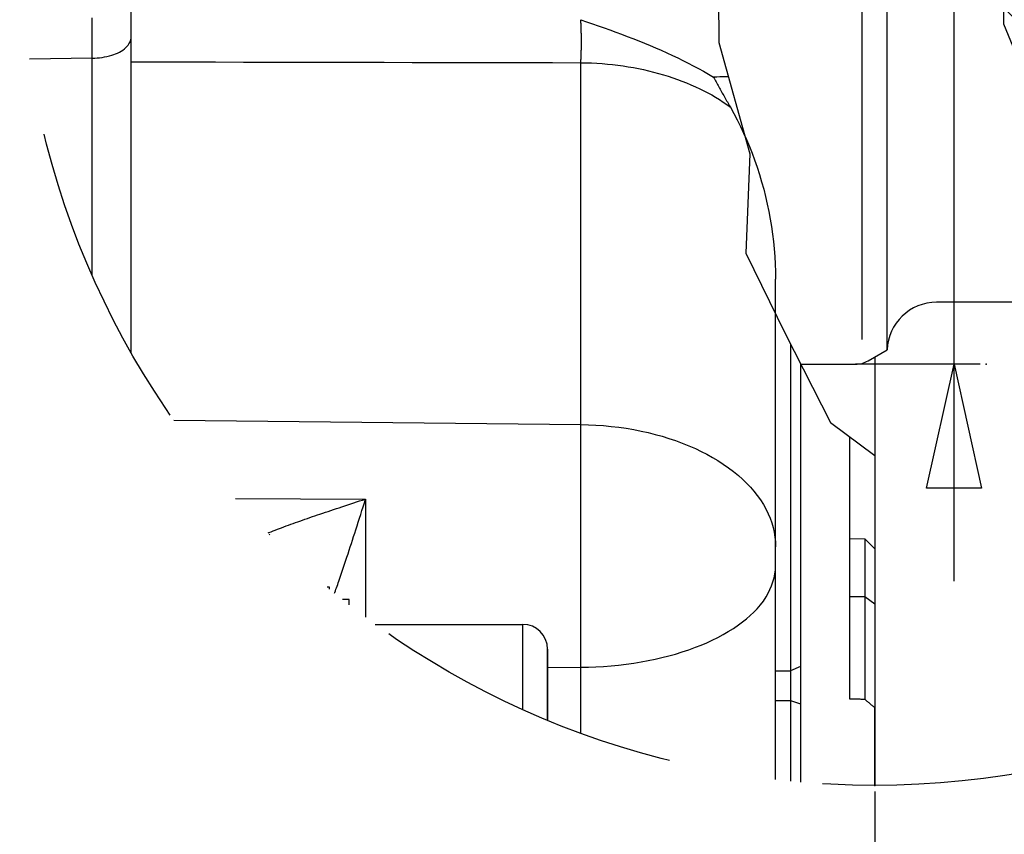
# Model space of a CAD drawing. Units: millimetres. Extents: x -735 to 735, y -520 to 520.
# Drawn here: x -393 to -313, y -234 to -168 of the extents above; entities that cross this region are included whole.
import ezdxf
from ezdxf.enums import TextEntityAlignment as Align

# ---------------------------------------------------------------- set-up
doc = ezdxf.new("R2010")
doc.units = ezdxf.units.MM
doc.header["$LTSCALE"] = 50
doc.linetypes.add('BORDER', pattern=[1.75, 0.5, -0.25, 0.5, -0.25, 0, -0.25])
doc.layers.get('0').update_dxf_attribs({"linetype": 'CONTINUOUS'})
doc.layers.add('L', color=7, linetype='CONTINUOUS')
doc.layers.add('MASSE', color=7, linetype='CONTINUOUS')
doc.styles.add('TXT8', font='txt8')
doc.dimstyles.new('CAD400-DIM20', dxfattribs={"dimscale": 5, "dimtxt": 3.5, "dimasz": 2, "dimexe": 0.4, "dimexo": 0.1, "dimgap": 0.09, "dimtad": 1, "dimdec": 4, "dimdsep": 46, "dimcen": 0, "dimclrd": 3, "dimclre": 3, "dimclrt": 7, "dimadec": 0, "dimazin": 0, "dimtfac": 1, "dimtdec": 4, "dimtmove": 0, "dimatfit": 3, "dimfxl": 1, "dimtolj": 1, "dimtzin": 0, "dimarcsym": 0})
doc.dimstyles.new('CAD400-DIM23', dxfattribs={"dimscale": 5, "dimtxt": 3.5, "dimasz": 2, "dimexe": 1.588, "dimexo": 0.1, "dimgap": 0.09, "dimtad": 1, "dimdec": 4, "dimdsep": 46, "dimcen": 0, "dimclrd": 3, "dimclre": 3, "dimclrt": 7, "dimadec": 0, "dimazin": 0, "dimtfac": 1, "dimtdec": 4, "dimtmove": 0, "dimatfit": 3, "dimfxl": 1, "dimtolj": 1, "dimtzin": 0, "dimarcsym": 0})

# ---------------------------------------------------------------- blocks, each defined once
blk = doc.blocks.new('B-5754')
at = {"layer": 'L', "color": 2, "linetype": 'CONTINUOUS'}
for p, q in [((-336.499004, -173.069712), (-336.757843, -173.075921)), ((-336.240164, -173.063501), (-336.499004, -173.069712)), ((-335.981325, -173.05729), (-336.240164, -173.063501)), ((-335.722485, -173.051076), (-335.981325, -173.05729)), ((-335.547045, -173.046864), (-335.722485, -173.051076)), ((-324.550475, -215.032428), (-324.550475, -215.607986)), ((-324.550475, -215.607986), (-324.550475, -223.304057)), ((-324.500542, -223.345523), (-324.550475, -223.304057)), ((-324.450599, -223.386978), (-324.500542, -223.345523)), ((-324.400648, -223.428422), (-324.450599, -223.386978)), ((-324.350689, -223.469855), (-324.400648, -223.428422)), ((-324.30072, -223.511278), (-324.350689, -223.469855)), ((-324.250742, -223.55269), (-324.30072, -223.511278)), ((-324.200756, -223.594092), (-324.250742, -223.55269)), ((-324.150761, -223.635482), (-324.200756, -223.594092)), ((-324.100771, -223.67685), (-324.150761, -223.635482)), ((-324.050773, -223.718208), (-324.100771, -223.67685)), ((-324.000766, -223.759554), (-324.050773, -223.718208)), ((-323.950749, -223.80089), (-324.000766, -223.759554)), ((-323.900725, -223.842215), (-323.950749, -223.80089)), ((-323.850691, -223.88353), (-323.900725, -223.842215)), ((-323.800648, -223.924834), (-323.850691, -223.88353)), ((-323.750597, -223.966127), (-323.800648, -223.924834))]:
    blk.add_line(p, q, dxfattribs=at)
at = {"layer": 'L', "color": 9, "linetype": 'CONTINUOUS'}
blk.add_line((-323.750597, -215.607986), (-324.550475, -215.032428), dxfattribs=at)
blk = doc.blocks.new('B-5756')
at = {"layer": 'L', "color": 9, "linetype": 'CONTINUOUS'}
for p, q in [((-347.465966, -168.527739), (-347.471341, -168.441469)), ((-347.460932, -168.61403), (-347.465966, -168.527739)), ((-347.456227, -168.700341), (-347.460932, -168.61403)), ((-347.45184, -168.786669), (-347.456227, -168.700341)), ((-347.447758, -168.873013), (-347.45184, -168.786669)), ((-347.443968, -168.959371), (-347.447758, -168.873013)), ((-347.440458, -169.045741), (-347.443968, -168.959371)), ((-347.437215, -169.132121), (-347.440458, -169.045741)), ((-347.434095, -169.222591), (-347.437215, -169.132121)), ((-347.431254, -169.31307), (-347.434095, -169.222591)), ((-347.428688, -169.403556), (-347.431254, -169.31307)), ((-347.426397, -169.494049), (-347.428688, -169.403556)), ((-347.424377, -169.584549), (-347.426397, -169.494049)), ((-347.422628, -169.675054), (-347.424377, -169.584549)), ((-347.421147, -169.765564), (-347.422628, -169.675054)), ((-347.419932, -169.856078), (-347.421147, -169.765564)), ((-347.418977, -169.94711), (-347.419932, -169.856078)), ((-347.418292, -170.038144), (-347.418977, -169.94711)), ((-347.424355, -170.844792), (-347.422621, -170.757984)), ((-347.422621, -170.757984), (-347.421158, -170.671172)), ((-347.421158, -170.671172), (-347.41996, -170.584355)), ((-347.41996, -170.584355), (-347.418983, -170.493324)), ((-347.418983, -170.493324), (-347.418288, -170.40229)), ((-347.417878, -170.12918), (-347.418292, -170.038144)), ((-347.418288, -170.40229), (-347.417874, -170.311254)), ((-347.417738, -170.220217), (-347.417878, -170.12918)), ((-347.417874, -170.311254), (-347.417738, -170.220217)), ((-386.894749, -171.544507), (-391.964685, -171.616756)), ((-347.45602, -171.67383), (-347.451642, -171.594842)), ((-347.451642, -171.594842), (-347.447599, -171.515835)), ((-347.447599, -171.515835), (-347.443873, -171.436812)), ((-347.443873, -171.436812), (-347.44044, -171.357774)), ((-347.44044, -171.357774), (-347.437282, -171.278726)), ((-347.437282, -171.278726), (-347.43411, -171.191956)), ((-347.43411, -171.191956), (-347.431237, -171.105176)), ((-347.431237, -171.105176), (-347.428657, -171.018389)), ((-347.428657, -171.018389), (-347.426365, -170.931594)), ((-347.426365, -170.931594), (-347.424355, -170.844792)), ((-383.750597, -171.840001), (-381.482772, -171.844631)), ((-381.482772, -171.844631), (-379.214948, -171.849242)), ((-379.214948, -171.849242), (-376.947123, -171.853832)), ((-376.947123, -171.853832), (-374.679299, -171.858397)), ((-374.679299, -171.858397), (-372.411474, -171.862936)), ((-372.411474, -171.862936), (-370.143649, -171.867444)), ((-370.143649, -171.867444), (-367.875825, -171.871921)), ((-367.875825, -171.871921), (-365.608, -171.876362)), ((-365.608, -171.876362), (-363.340921, -171.880765)), ((-363.340921, -171.880765), (-361.073842, -171.885131)), ((-361.073842, -171.885131), (-358.806764, -171.889462)), ((-358.806764, -171.889462), (-356.539685, -171.893759)), ((-356.539685, -171.893759), (-354.272606, -171.898024)), ((-354.272606, -171.898024), (-352.005527, -171.902258)), ((-352.005527, -171.902258), (-349.738448, -171.906462)), ((-349.738448, -171.906462), (-347.471369, -171.910638)), ((-347.47138, -171.91065), (-347.465869, -171.831737)), ((-347.471358, -201.12156), (-347.471369, -171.910638)), ((-347.471369, -171.910638), (-347.042007, -171.918798)), ((-347.465869, -171.831737), (-347.460756, -171.752796)), ((-347.460756, -171.752796), (-347.45602, -171.67383)), ((-347.042007, -171.918798), (-346.612724, -171.934067)), ((-346.612724, -171.934067), (-346.183661, -171.95648)), ((-346.183661, -171.95648), (-345.754964, -171.986075)), ((-345.754964, -171.986075), (-345.326775, -172.022887)), ((-345.326775, -172.022887), (-344.899237, -172.066953)), ((-344.899237, -172.066953), (-344.472496, -172.11831)), ((-344.472496, -172.11831), (-344.046693, -172.176995)), ((-344.046693, -172.176995), (-343.635006, -172.240914)), ((-343.635006, -172.240914), (-343.224489, -172.311845)), ((-343.224489, -172.311845), (-342.815291, -172.389879)), ((-342.815291, -172.389879), (-342.407565, -172.475109)), ((-342.407565, -172.475109), (-342.001462, -172.567629)), ((-342.001462, -172.567629), (-341.597134, -172.667531)), ((-341.597134, -172.667531), (-341.194733, -172.774907)), ((-341.194733, -172.774907), (-340.794409, -172.88985)), ((-340.794409, -172.88985), (-340.419211, -173.00519)), ((-340.419211, -173.00519), (-340.046202, -173.127486)), ((-340.046202, -173.127486), (-339.675593, -173.256894)), ((-339.675593, -173.256894), (-339.307594, -173.393569)), ((-339.307594, -173.393569), (-338.942415, -173.537664)), ((-338.942415, -173.537664), (-338.580266, -173.689335)), ((-338.580266, -173.689335), (-338.221356, -173.848736)), ((-338.221356, -173.848736), (-337.865895, -174.016022)), ((-337.865895, -174.016022), (-337.542671, -174.176749)), ((-337.542671, -174.176749), (-337.222902, -174.344394)), ((-337.222902, -174.344394), (-336.906956, -174.519091)), ((-336.906956, -174.519091), (-336.595202, -174.700976)), ((-336.595202, -174.700976), (-336.288007, -174.890183)), ((-336.288007, -174.890183), (-335.985739, -175.086847)), ((-335.985739, -175.086847), (-335.688767, -175.291105)), ((-335.688767, -175.291105), (-335.397458, -175.50309)), ((-380.309409, -200.768298), (-347.471358, -201.12156)), ((-347.471358, -201.12156), (-346.85818, -201.135361)), ((-347.471358, -220.713311), (-347.471358, -201.12156)), ((-346.85818, -201.135361), (-346.245149, -201.163669)), ((-346.245149, -201.163669), (-345.632699, -201.206627)), ((-345.632699, -201.206627), (-345.021264, -201.264377)), ((-345.021264, -201.264377), (-344.411278, -201.337061)), ((-344.411278, -201.337061), (-343.803174, -201.424822)), ((-343.803174, -201.424822), (-343.197385, -201.527803)), ((-343.197385, -201.527803), (-342.594345, -201.646146)), ((-342.594345, -201.646146), (-342.03087, -201.771461)), ((-342.03087, -201.771461), (-341.470748, -201.910845)), ((-341.470748, -201.910845), (-340.914525, -202.064688)), ((-340.914525, -202.064688), (-340.362747, -202.23338)), ((-340.362747, -202.23338), (-339.81596, -202.417313)), ((-339.81596, -202.417313), (-339.274709, -202.616877)), ((-339.274709, -202.616877), (-338.73954, -202.832463)), ((-338.73954, -202.832463), (-338.210999, -203.064461)), ((-338.210999, -203.064461), (-337.747199, -203.284855)), ((-337.747199, -203.284855), (-337.290041, -203.519022)), ((-337.290041, -203.519022), (-336.840496, -203.767451)), ((-336.840496, -203.767451), (-336.399537, -204.030634)), ((-336.399537, -204.030634), (-335.968134, -204.309061)), ((-335.968134, -204.309061), (-335.54726, -204.603223)), ((-335.54726, -204.603223), (-335.137886, -204.913611)), ((-335.137886, -204.913611), (-334.740984, -205.240715)), ((-334.740984, -205.240715), (-334.410929, -205.535378)), ((-334.410929, -205.535378), (-334.092439, -205.842892)), ((-334.092439, -205.842892), (-333.78716, -206.163413)), ((-333.78716, -206.163413), (-333.496737, -206.497095)), ((-333.496737, -206.497095), (-333.222816, -206.844094)), ((-375.324843, -207.083143), (-364.837859, -207.131761)), ((-365.796407, -207.44786), (-365.556763, -207.368857)), ((-365.556763, -207.368857), (-365.317121, -207.289846)), ((-365.317121, -207.289846), (-365.077485, -207.210818)), ((-365.077485, -207.210818), (-364.837859, -207.131761)), ((-364.935965, -207.441131), (-364.837859, -207.131761)), ((-333.222816, -206.844094), (-332.967044, -207.204566)), ((-332.967044, -207.204566), (-332.731065, -207.578666)), ((-368.075018, -208.201907), (-367.85514, -208.128519)), ((-367.85514, -208.128519), (-367.635193, -208.055338)), ((-367.635193, -208.055338), (-367.415188, -207.98233)), ((-367.415188, -207.98233), (-367.195136, -207.909462)), ((-367.195136, -207.909462), (-366.97505, -207.836699)), ((-366.97505, -207.836699), (-366.75494, -207.764009)), ((-366.75494, -207.764009), (-366.51532, -207.68493)), ((-366.51532, -207.68493), (-366.275689, -207.605886)), ((-366.275689, -207.605886), (-366.03605, -207.526866)), ((-366.03605, -207.526866), (-365.796407, -207.44786)), ((-365.230757, -208.369092), (-365.132412, -208.059798)), ((-365.132412, -208.059798), (-365.034149, -207.750477)), ((-365.034149, -207.750477), (-364.935965, -207.441131)), ((-332.731065, -207.578666), (-332.516526, -207.966549)), ((-332.516526, -207.966549), (-332.346037, -208.320782)), ((-370.315296, -208.971159), (-370.129435, -208.905373)), ((-370.129435, -208.905373), (-369.928026, -208.834565)), ((-369.928026, -208.834565), (-369.72647, -208.76418)), ((-369.72647, -208.76418), (-369.524775, -208.694193)), ((-369.524775, -208.694193), (-369.322951, -208.624582)), ((-369.322951, -208.624582), (-369.121004, -208.555324)), ((-369.121004, -208.555324), (-368.918945, -208.486396)), ((-368.918945, -208.486396), (-368.716781, -208.417776)), ((-368.716781, -208.417776), (-368.514522, -208.34944)), ((-368.514522, -208.34944), (-368.294816, -208.275536)), ((-368.294816, -208.275536), (-368.075018, -208.201907)), ((-365.427704, -208.9876), (-365.329187, -208.67836)), ((-365.329187, -208.67836), (-365.230757, -208.369092)), ((-332.346037, -208.320782), (-332.194694, -208.684426)), ((-332.194694, -208.684426), (-332.063603, -209.056)), ((-372.464268, -209.771837), (-372.294203, -209.7052)), ((-372.294203, -209.7052), (-372.123913, -209.639138)), ((-372.123913, -209.639138), (-371.95341, -209.573625)), ((-371.95341, -209.573625), (-371.782707, -209.508639)), ((-371.782707, -209.508639), (-371.611813, -209.444156)), ((-371.611813, -209.444156), (-371.427145, -209.37509)), ((-371.427145, -209.37509), (-371.242279, -209.306559)), ((-371.242279, -209.306559), (-371.057223, -209.238541)), ((-371.057223, -209.238541), (-370.871988, -209.171015)), ((-370.871988, -209.171015), (-370.686582, -209.103957)), ((-370.686582, -209.103957), (-370.501015, -209.037346)), ((-370.501015, -209.037346), (-370.315296, -208.971159)), ((-365.713767, -209.883709), (-365.625012, -209.605994)), ((-365.625012, -209.605994), (-365.526312, -209.296812)), ((-365.526312, -209.296812), (-365.427704, -208.9876)), ((-332.063603, -209.056), (-331.953868, -209.434024)), ((-331.953868, -209.434024), (-331.866594, -209.817016)), ((-372.707797, -209.868561), (-372.634099, -209.839072)), ((-372.634099, -209.839072), (-372.464268, -209.771837)), ((-365.981046, -210.716527), (-365.891729, -210.438993)), ((-365.891729, -210.438993), (-365.802654, -210.161381)), ((-365.802654, -210.161381), (-365.713767, -209.883709)), ((-331.866594, -209.817016), (-331.802888, -210.203495)), ((-331.802888, -210.203495), (-331.763854, -210.59198)), ((-366.251011, -211.548476), (-366.160632, -211.271286)), ((-366.160632, -211.271286), (-366.070663, -210.993964)), ((-366.070663, -210.993964), (-365.981046, -210.716527)), ((-331.763854, -210.59198), (-331.750597, -210.98099)), ((-366.502318, -212.310569), (-366.421871, -212.068112)), ((-366.421871, -212.068112), (-366.341853, -211.825515)), ((-366.341853, -211.825515), (-366.251011, -211.548476)), ((-366.746521, -213.036982), (-366.664613, -212.795016)), ((-366.664613, -212.795016), (-366.583222, -212.552874)), ((-366.583222, -212.552874), (-366.502318, -212.310569)), ((-331.805191, -213.178848), (-331.764525, -212.852766)), ((-331.764525, -212.852766), (-331.750597, -212.525588)), ((-366.995641, -213.761724), (-366.912005, -213.520348)), ((-366.912005, -213.520348), (-366.828975, -213.278764)), ((-366.828975, -213.278764), (-366.746521, -213.036982)), ((-331.960006, -213.821763), (-331.870911, -213.502344)), ((-331.870911, -213.502344), (-331.805191, -213.178848)), ((-367.273973, -214.55005), (-367.227061, -214.418848)), ((-367.227061, -214.418848), (-367.180366, -214.287568)), ((-367.180366, -214.287568), (-367.133882, -214.156214)), ((-367.133882, -214.156214), (-367.087603, -214.024786)), ((-367.087603, -214.024786), (-367.041525, -213.893289)), ((-367.041525, -213.893289), (-366.995641, -213.761724)), ((-332.35072, -214.740661), (-332.201592, -214.442412)), ((-332.201592, -214.442412), (-332.070793, -214.135616)), ((-332.070793, -214.135616), (-331.960006, -213.821763)), ((-367.340107, -214.733738), (-367.321107, -214.681172)), ((-367.321107, -214.681172), (-367.273973, -214.55005)), ((-332.737566, -215.363241), (-332.516498, -215.028871)), ((-332.516498, -215.028871), (-332.35072, -214.740661)), ((-324.550475, -215.032428), (-325.750597, -215.017615)), ((-333.513702, -216.272203), (-333.238074, -215.984156)), ((-333.238074, -215.984156), (-332.978727, -215.681419)), ((-332.978727, -215.681419), (-332.737566, -215.363241)), ((-334.419207, -217.055714), (-334.106174, -216.807231)), ((-334.106174, -216.807231), (-333.803703, -216.546311)), ((-333.803703, -216.546311), (-333.513702, -216.272203)), ((-335.562618, -217.830247), (-335.147022, -217.569343)), ((-335.147022, -217.569343), (-334.740897, -217.292512)), ((-334.740897, -217.292512), (-334.419207, -217.055714)), ((-336.858337, -218.524282), (-336.419065, -218.307027)), ((-336.419065, -218.307027), (-335.986895, -218.075911)), ((-335.986895, -218.075911), (-335.562618, -217.830247)), ((-339.283476, -219.474597), (-338.744737, -219.294431)), ((-338.744737, -219.294431), (-338.210878, -219.099789)), ((-338.210878, -219.099789), (-337.755033, -218.919974)), ((-337.755033, -218.919974), (-337.303923, -218.728368)), ((-337.303923, -218.728368), (-336.858337, -218.524282)), ((-342.035287, -220.174574), (-341.478612, -220.059809)), ((-341.478612, -220.059809), (-340.924663, -219.932894)), ((-340.924663, -219.932894), (-340.37387, -219.793363)), ((-340.37387, -219.793363), (-339.826664, -219.640753)), ((-339.826664, -219.640753), (-339.283476, -219.474597)), ((-350.150597, -220.737246), (-347.471358, -220.713311)), ((-347.471358, -220.713311), (-346.859275, -220.701896)), ((-347.471358, -226.040595), (-347.471358, -220.713311)), ((-346.859275, -220.701896), (-346.247302, -220.678488)), ((-346.247302, -220.678488), (-345.635734, -220.642934)), ((-345.635734, -220.642934), (-345.024864, -220.595082)), ((-345.024864, -220.595082), (-344.414988, -220.534779)), ((-344.414988, -220.534779), (-343.806398, -220.461876)), ((-343.806398, -220.461876), (-343.19939, -220.376218)), ((-343.19939, -220.376218), (-342.594257, -220.277654)), ((-342.594257, -220.277654), (-342.035287, -220.174574)), ((-329.750597, -220.660739), (-330.550597, -220.99034)), ((-331.750597, -220.99034), (-330.550597, -220.99034)), ((-331.750597, -223.382291), (-330.550597, -223.382291)), ((-330.550597, -223.382291), (-329.750597, -223.650677))]:
    blk.add_line(p, q, dxfattribs=at)
at = {"layer": 'L', "color": 2, "linetype": 'CONTINUOUS'}
for p, q in [((-347.471341, -168.441469), (-347.001389, -168.606514)), ((-347.001389, -168.606514), (-346.531259, -168.771574)), ((-346.531259, -168.771574), (-346.061279, -168.937064)), ((-346.061279, -168.937064), (-345.591628, -169.103475)), ((-345.591628, -169.103475), (-345.122485, -169.271301)), ((-345.122485, -169.271301), (-344.654027, -169.441031)), ((-344.654027, -169.441031), (-344.186435, -169.61316)), ((-344.186435, -169.61316), (-343.719887, -169.788178)), ((-343.719887, -169.788178), (-343.258363, -169.965065)), ((-343.258363, -169.965065), (-342.798202, -170.145544)), ((-342.798202, -170.145544), (-342.339563, -170.329879)), ((-342.339563, -170.329879), (-341.882605, -170.518333)), ((-341.882605, -170.518333), (-341.427487, -170.711173)), ((-341.427487, -170.711173), (-340.97437, -170.908662)), ((-340.97437, -170.908662), (-340.523412, -171.111065)), ((-340.523412, -171.111065), (-340.074773, -171.318647)), ((-340.074773, -171.318647), (-339.651087, -171.520745)), ((-339.651087, -171.520745), (-339.229754, -171.727786)), ((-339.229754, -171.727786), (-338.810893, -171.939809)), ((-338.810893, -171.939809), (-338.394624, -172.156849)), ((-338.394624, -172.156849), (-337.981066, -172.378943)), ((-337.981066, -172.378943), (-337.570337, -172.606129)), ((-337.570337, -172.606129), (-337.162556, -172.838442)), ((-337.162556, -172.838442), (-336.757843, -173.075921)), ((-336.757843, -173.075921), (-336.706678, -173.174288)), ((-336.706678, -173.174288), (-336.655031, -173.272404)), ((-336.655031, -173.272404), (-336.602938, -173.370286)), ((-336.602938, -173.370286), (-336.550431, -173.467949)), ((-336.550431, -173.467949), (-336.497544, -173.565409)), ((-336.497544, -173.565409), (-336.444311, -173.662681)), ((-336.444311, -173.662681), (-336.390766, -173.759782)), ((-336.390766, -173.759782), (-336.336942, -173.856728)), ((-336.336942, -173.856728), (-336.280408, -173.957932)), ((-336.280408, -173.957932), (-336.223634, -174.058998)), ((-336.223634, -174.058998), (-336.166645, -174.159943)), ((-336.166645, -174.159943), (-336.109468, -174.26078)), ((-336.109468, -174.26078), (-336.052131, -174.361525)), ((-336.052131, -174.361525), (-335.994659, -174.462194)), ((-335.994659, -174.462194), (-335.93708, -174.562802)), ((-335.93708, -174.562802), (-335.87942, -174.663363)), ((-335.87942, -174.663363), (-335.81916, -174.768321)), ((-335.81916, -174.768321), (-335.758863, -174.873257)), ((-335.758863, -174.873257), (-335.698548, -174.978183)), ((-335.698548, -174.978183), (-335.638238, -175.083112)), ((-335.638238, -175.083112), (-335.577953, -175.188055)), ((-335.577953, -175.188055), (-335.517713, -175.293024)), ((-335.517713, -175.293024), (-335.457542, -175.398032)), ((-335.457542, -175.398032), (-335.397458, -175.50309)), ((-335.397458, -175.50309), (-335.112765, -176.014992)), ((-335.112765, -176.014992), (-334.839708, -176.533472)), ((-334.839708, -176.533472), (-334.578246, -177.058149)), ((-334.578246, -177.058149), (-334.328342, -177.588646)), ((-334.328342, -177.588646), (-334.089956, -178.12458)), ((-334.089956, -178.12458), (-333.863048, -178.665574)), ((-333.863048, -178.665574), (-333.64758, -179.211247)), ((-333.64758, -179.211247), (-333.443514, -179.761219)), ((-333.443514, -179.761219), (-333.240598, -180.345581)), ((-333.240598, -180.345581), (-333.050362, -180.93406)), ((-333.050362, -180.93406), (-332.872845, -181.526416)), ((-332.872845, -181.526416), (-332.708088, -182.122405)), ((-332.708088, -182.122405), (-332.556128, -182.721786)), ((-332.556128, -182.721786), (-332.417007, -183.324315)), ((-332.417007, -183.324315), (-332.290763, -183.929752)), ((-332.290763, -183.929752), (-332.177436, -184.537853)), ((-332.177436, -184.537853), (-332.078626, -185.138333)), ((-332.078626, -185.138333), (-331.992501, -185.740827)), ((-331.992501, -185.740827), (-331.919214, -186.345006)), ((-331.919214, -186.345006), (-331.858913, -186.95054)), ((-331.858913, -186.95054), (-331.811751, -187.5571)), ((-331.811751, -187.5571), (-331.777877, -188.164356)), ((-331.777877, -188.164356), (-331.757442, -188.77198)), ((-331.757442, -188.77198), (-331.750597, -189.379642)), ((-330.550597, -194.625455), (-330.550597, -220.660739)), ((-324.550475, -210.342047), (-324.550475, -212.087464)), ((-324.550475, -212.087464), (-324.550475, -215.032428)), ((-330.550597, -220.660739), (-330.550597, -220.99034)), ((-330.550597, -220.99034), (-330.550597, -221.770325)), ((-330.550597, -221.770325), (-330.550597, -222.585292)), ((-330.550597, -222.585292), (-330.550597, -223.382291)), ((-330.550597, -223.382291), (-330.550597, -223.650677)), ((-330.550597, -223.650677), (-330.550597, -228.750503)), ((-325.67559, -223.288026), (-325.750597, -223.286957)), ((-325.600583, -223.289095), (-325.67559, -223.288026)), ((-325.525576, -223.290164), (-325.600583, -223.289095)), ((-325.45057, -223.291233), (-325.525576, -223.290164)), ((-325.375563, -223.292301), (-325.45057, -223.291233)), ((-325.300556, -223.29337), (-325.375563, -223.292301)), ((-325.225549, -223.294439), (-325.300556, -223.29337)), ((-325.150543, -223.295508), (-325.225549, -223.294439)), ((-325.075534, -223.296576), (-325.150543, -223.295508)), ((-325.000526, -223.297645), (-325.075534, -223.296576)), ((-324.925517, -223.298714), (-325.000526, -223.297645)), ((-324.850509, -223.299783), (-324.925517, -223.298714)), ((-324.7755, -223.300851), (-324.850509, -223.299783)), ((-324.700492, -223.30192), (-324.7755, -223.300851)), ((-324.625483, -223.302989), (-324.700492, -223.30192)), ((-324.550475, -223.304057), (-324.625483, -223.302989)), ((-330.550597, -228.750503), (-330.550597, -229.910068))]:
    blk.add_line(p, q, dxfattribs=at)
blk = doc.blocks.new('B-5757')
at = {"layer": 'L', "color": 2, "linetype": 'CONTINUOUS'}
for p, q in [((-380.150597, -127.250009), (-381.750597, -127.250009)), ((-380.150597, -129.250363), (-380.150597, -127.250009)), ((-380.150597, -129.250009), (-365.750597, -129.250009)), ((-380.150597, -133.852902), (-380.150597, -129.250363)), ((-364.150597, -135.321806), (-364.150597, -130.850009)), ((-364.150597, -130.850009), (-364.150597, -135.321806)), ((-380.150597, -134.250009), (-380.150597, -133.852902)), ((-380.150597, -142.250009), (-380.150597, -134.250009)), ((-364.150597, -138.785907), (-364.150597, -135.321806)), ((-364.150597, -135.321806), (-364.150597, -138.785907)), ((-364.150597, -142.250009), (-364.150597, -138.785907)), ((-364.150597, -138.785907), (-364.150597, -142.250009)), ((-380.150597, -150.250009), (-380.150597, -142.250009)), ((-364.150597, -142.250009), (-364.150597, -145.71411)), ((-364.150597, -142.250009), (-364.150597, -145.71411)), ((-364.150597, -145.71411), (-364.150597, -149.178212)), ((-364.150597, -145.71411), (-364.150597, -149.178212)), ((-364.150597, -149.178212), (-364.150597, -153.650009)), ((-364.150597, -149.178212), (-364.150597, -153.650009)), ((-380.150597, -150.647115), (-380.150597, -150.250009)), ((-380.150597, -155.249655), (-380.150597, -150.647115)), ((-380.150597, -157.250009), (-380.150597, -155.249655)), ((-380.150597, -155.250009), (-365.750597, -155.250009)), ((-380.150597, -157.250009), (-381.750597, -157.250009)), ((-366.150597, -215.250009), (-366.698853, -215.250009)), ((-366.150597, -215.681536), (-366.150597, -215.250009)), ((-364.056238, -217.250009), (-352.150597, -217.250009)), ((-350.150597, -223.321806), (-350.150597, -219.250009)), ((-350.150597, -219.250009), (-350.150597, -223.321806)), ((-350.150597, -224.995931), (-350.150597, -223.321806)), ((-350.150597, -223.321806), (-350.150597, -224.995931))]:
    blk.add_line(p, q, dxfattribs=at)
at = {"layer": 'L', "color": 9, "linetype": 'CONTINUOUS'}
for p, q in [((-365.750597, -142.250009), (-365.750597, -129.250009)), ((-365.750597, -142.250009), (-365.750597, -155.250009)), ((-352.150597, -224.13044), (-352.150597, -217.250009))]:
    blk.add_line(p, q, dxfattribs=at)
at = {"layer": 'L', "color": 2, "linetype": 'CONTINUOUS'}
for centre, radius, start, end in [((-365.750597, -130.850009), 1.6, 0, 90), ((-365.750597, -153.650009), 1.6, 270, 0), ((-352.150597, -219.250009), 2, 0, 90)]:
    blk.add_arc(centre, radius, start, end, dxfattribs=at)
blk = doc.blocks.new('B-5758')
at = {"layer": 'L', "color": 2, "linetype": 'CONTINUOUS'}
for p, q in [((-383.750597, -169.821989), (-383.750597, -161.702398)), ((-383.750597, -195.317664), (-383.750597, -169.821989)), ((-331.750597, -210.98099), (-331.750597, -189.379643)), ((-329.750597, -196.189092), (-329.750597, -220.660739)), ((-325.750597, -214.921815), (-325.750597, -202.122426)), ((-325.750597, -210.321099), (-324.550475, -210.342047)), ((-324.550475, -210.342047), (-323.750597, -211.156009)), ((-331.750597, -212.525588), (-331.750597, -210.98099)), ((-331.750597, -212.525588), (-331.750597, -210.98099)), ((-323.750597, -211.15895), (-323.750597, -211.213849)), ((-323.750597, -211.213849), (-323.750597, -212.580131)), ((-331.750597, -229.780639), (-331.750597, -212.525588)), ((-323.750597, -212.580131), (-323.750597, -215.032428)), ((-367.750597, -214.250009), (-367.930795, -214.246864)), ((-367.750597, -214.396561), (-367.750597, -214.25578)), ((-325.750597, -223.286957), (-325.750597, -214.921815)), ((-323.750597, -215.032428), (-323.750597, -215.607986)), ((-323.750597, -215.607986), (-323.750597, -223.304057)), ((-329.750597, -220.660739), (-329.750597, -221.63572)), ((-329.750597, -221.63572), (-329.750597, -222.654428)), ((-329.750597, -222.654428), (-329.750597, -223.382291)), ((-329.750597, -223.382291), (-329.750597, -223.650677)), ((-329.750597, -223.650677), (-329.750597, -228.750503)), ((-323.750597, -223.304057), (-323.750597, -223.966127)), ((-323.750597, -226.356009), (-323.750597, -223.966127)), ((-323.750597, -230.24583), (-323.750597, -226.356009)), ((-329.750597, -228.750503), (-329.750597, -229.98458))]:
    blk.add_line(p, q, dxfattribs=at)
at = {"layer": 'L', "color": 9, "linetype": 'CONTINUOUS'}
for p, q in [((-386.891292, -168.539601), (-386.891151, -168.298062)), ((-386.891865, -169.264219), (-386.891652, -169.02268)), ((-386.891652, -169.02268), (-386.89146, -168.78114)), ((-386.89146, -168.78114), (-386.891292, -168.539601)), ((-386.89277, -170.119379), (-386.892443, -169.834326)), ((-386.892443, -169.834326), (-386.892141, -169.549272)), ((-386.892141, -169.549272), (-386.891865, -169.264219)), ((-383.783434, -170.056289), (-383.759082, -169.940076)), ((-383.759082, -169.940076), (-383.750597, -169.821989)), ((-386.893891, -170.97454), (-386.893495, -170.689486)), ((-386.893495, -170.689486), (-386.893121, -170.404433)), ((-386.893121, -170.404433), (-386.89277, -170.119379)), ((-384.425552, -170.889566), (-384.294179, -170.788103)), ((-384.294179, -170.788103), (-384.170079, -170.674709)), ((-384.170079, -170.674709), (-384.085279, -170.584554)), ((-384.085279, -170.584554), (-384.006416, -170.488293)), ((-384.006416, -170.488293), (-383.935145, -170.38663)), ((-383.935145, -170.38663), (-383.873121, -170.280272)), ((-383.873121, -170.280272), (-383.821999, -170.169923)), ((-383.821999, -170.169923), (-383.783434, -170.056289)), ((-386.894749, -171.544507), (-386.894307, -171.259593)), ((-386.894749, -171.544507), (-386.69544, -171.539162)), ((-386.894749, -189.060636), (-386.894749, -171.544507)), ((-386.894307, -171.259593), (-386.893891, -170.97454)), ((-386.69544, -171.539162), (-386.496288, -171.526841)), ((-386.496288, -171.526841), (-386.297541, -171.507498)), ((-386.297541, -171.507498), (-386.099444, -171.481087)), ((-386.099444, -171.481087), (-385.902245, -171.447563)), ((-385.902245, -171.447563), (-385.706189, -171.406879)), ((-385.706189, -171.406879), (-385.511524, -171.35899)), ((-385.511524, -171.35899), (-385.318496, -171.303849)), ((-385.318496, -171.303849), (-385.161495, -171.252948)), ((-385.161495, -171.252948), (-385.006621, -171.196124)), ((-385.006621, -171.196124), (-384.854732, -171.132375)), ((-384.854732, -171.132375), (-384.706686, -171.0607)), ((-384.706686, -171.0607), (-384.563341, -170.980098)), ((-384.563341, -170.980098), (-384.425552, -170.889566)), ((-364.837859, -207.131761), (-364.837859, -216.679099))]:
    blk.add_line(p, q, dxfattribs=at)
blk = doc.blocks.new('B-5780')
at = {"layer": 'L', "color": 3, "linetype": 'BORDER'}
blk.add_circle((-323.752078, -161.249979), 68.995869, dxfattribs=at)
blk = doc.blocks.new('*D35')
at = {"layer": 'MASSE', "color": 3, "linetype": 'BYBLOCK'}
for p, q in [((-247.752054, -331.999958), (-247.752054, -187.799961)), ((-323.752035, -230.745801), (-323.752035, -331.999958)), ((-323.752035, -329.999958), (-313.752035, -327.774958)), ((-313.752035, -327.774958), (-313.752035, -332.224958)), ((-257.752054, -327.774958), (-247.752054, -329.999958)), ((-257.752054, -332.224958), (-257.752054, -327.774958)), ((-323.752035, -329.999958), (-247.752054, -329.999958)), ((-313.752035, -332.224958), (-323.752035, -329.999958)), ((-247.752054, -329.999958), (-257.752054, -332.224958))]:
    blk.add_line(p, q, dxfattribs=at)
at = {"layer": 'MASSE', "color": 9, "linetype": 'BYBLOCK'}
for p in [(-247.752097, -187.300008), (-323.752078, -230.245848)]:
    blk.add_point(p, dxfattribs=at)
at = {"layer": 'MASSE', "color": 7, "style": 'TXT8', "width": 0.898204}
blk.add_text('38', height=17.5, dxfattribs=at).set_placement((-285.752087, -322.3), align=Align.CENTER)
blk = doc.blocks.new('B-5781')
at = {"layer": 'L', "color": 2, "linetype": 'CONTINUOUS'}
blk.add_line((-323.752085, -195.672659), (-323.752085, -230.24583), dxfattribs=at)
blk = doc.blocks.new('*D36')
at = {"layer": 'MASSE', "color": 3, "linetype": 'BYBLOCK'}
for p, q in [((-317.345446, -126.249941), (-317.345446, -29.99996)), ((-317.345446, -126.249941), (-319.570446, -116.249941)), ((-319.570446, -116.249941), (-315.120446, -116.249941)), ((-315.120446, -116.249941), (-317.345446, -126.249941)), ((-325.287935, -126.249941), (-315.252024, -126.249941)), ((-317.345446, -196.249941), (-317.345446, -126.249941)), ((-315.252024, -196.249941), (-325.287938, -196.249941)), ((-319.570446, -206.249941), (-317.345446, -196.249941)), ((-317.345446, -213.749941), (-317.345446, -196.249941)), ((-317.345446, -196.249941), (-315.120446, -206.249941)), ((-315.120446, -206.249941), (-319.570446, -206.249941))]:
    blk.add_line(p, q, dxfattribs=at)
at = {"layer": 'MASSE', "color": 9, "linetype": 'BYBLOCK'}
for p in [(-314.752079, -126.249996), (-314.752079, -196.249996)]:
    blk.add_point(p, dxfattribs=at)
at = {"layer": 'MASSE', "color": 7, "style": 'TXT8', "width": 0.898876}
blk.add_text('%%C35', height=17.5, rotation=90, dxfattribs=at).set_placement((-322.570132, -55.01333), align=Align.CENTER)
blk = doc.blocks.new('B-5782')
at = {"layer": 'L', "color": 4, "linetype": 'CONTINUOUS'}
for p, q in [((-323.752085, -112.575803), (-328.314558, -118.578672)), ((-328.314558, -118.578672), (-334.65092, -124.581541)), ((-334.65092, -124.581541), (-334.65092, -133.085605)), ((-334.65092, -133.085605), (-336.318384, -145.758329)), ((-336.318384, -145.758329), (-336.48513, -157.263828)), ((-336.48513, -157.263828), (-336.318384, -170.270044)), ((-336.318384, -170.270044), (-333.817188, -179.274347)), ((-333.817188, -179.274347), (-334.150681, -187.278173)), ((-334.150681, -187.278173), (-330.9825, -193.781281)), ((-330.9825, -193.781281), (-327.31408, -200.951374)), ((-327.31408, -200.951374), (-323.752085, -203.619316))]:
    blk.add_line(p, q, dxfattribs=at)
blk = doc.blocks.new('04240700_00')
at = {"layer": 'SCHRAFF', "linetype": 'CONTINUOUS'}
h = blk.add_hatch(dxfattribs=at)
h.set_pattern_fill('_U', color=4, style=0, pattern_type=0)
h.set_pattern_definition([(135, (-0, -0), (-3.53553, -3.53553), [])])
h.paths.add_polyline_path([(-248.752097, -188.300008), (-307.752097, -191.250009), (-308.979222, -191.250009), (-310.356836, -185.226821), (-309.048529, -179.339438), (-313.347253, -168.779529), (-313.480519, -161.250009), (-306.659574, -161.250009), (-301.752096, -169.750009), (-293.752097, -169.750009), (-293.752097, -171.250009), (-257.752097, -171.250009), (-257.752097, -171.750009), (-251.752097, -171.750009), (-248.752096, -173.48206), (-247.752097, -175.21411), (-247.752097, -187.300008), (-248.752097, -188.300008)], is_closed=False, flags=16)
at = {"layer": 'L', "color": 2, "linetype": 'CONTINUOUS'}
for p, q in [((-322.752084, -195.095308), (-322.752084, -127.404709)), ((-307.752097, -191.250009), (-318.755077, -191.250009)), ((-324.287983, -195.98206), (-322.752084, -195.095308)), ((-329.752059, -196.250008), (-325.287983, -196.250009))]:
    blk.add_line(p, q, dxfattribs=at)
at = {"layer": 'L', "color": 4, "linetype": 'CONTINUOUS'}
for p, q in [((-324.752084, -194.250009), (-324.752084, -128.250008)), ((-313.534154, -158.21962), (-313.347253, -168.779529)), ((-313.347253, -168.779529), (-309.048529, -179.339438))]:
    blk.add_line(p, q, dxfattribs=at)
at = {"layer": 'L', "color": 2, "linetype": 'CONTINUOUS'}
for centre, radius, start, end in [((-318.755077, -195.250009), 4, 90, 177.783525), ((-325.287983, -194.250009), 2, 269.999996, 300)]:
    blk.add_arc(centre, radius, start, end, dxfattribs=at)

msp = doc.modelspace()

# ---------------------------------------------------------------- block references
msp.add_blockref('04240700_00', (0, 0))
at = {"layer": 'L'}
for name in ['B-5780', 'B-5781', 'B-5756', 'B-5758', 'B-5754', 'B-5782', 'B-5757']:
    msp.add_blockref(name, (0, 0), dxfattribs=at)

# ---------------------------------------------------------------- dimensions: what is measured, and where the dimension line sits
at = {"layer": 'MASSE', "color": 3}
dim = msp.add_linear_dim(base=(-317.345446, -196.249941), p1=(-314.752079, -196.249996), p2=(-314.752079, -126.249996), angle=90, dimstyle='CAD400-DIM23', override={"dimpost": '%%C<>'}, dxfattribs=at)
dim.commit()
dim.dimension.update_dxf_attribs({"geometry": '*D36', "text_midpoint": (-331.320132, -55.01333), "dimtype": 128})
dim = msp.add_linear_dim(base=(-323.752035, -329.999958), p1=(-323.752078, -230.245848), p2=(-247.752097, -187.300008), dimstyle='CAD400-DIM20', dxfattribs=at)
dim.commit()
dim.dimension.update_dxf_attribs({"geometry": '*D35', "text_midpoint": (-285.752087, -313.55), "dimtype": 128})

doc.saveas('drawing.dxf')
